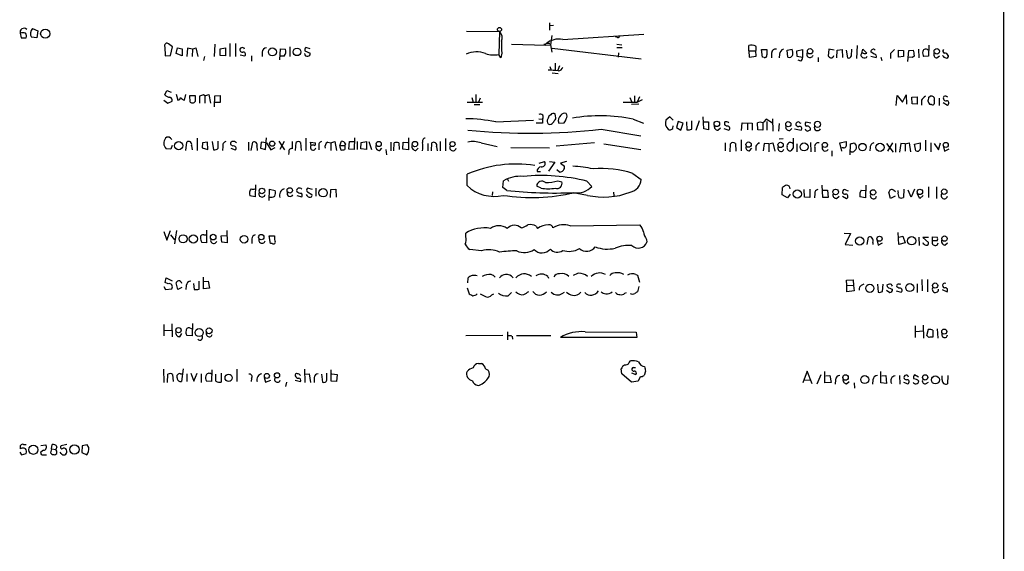
# Model space of a CAD drawing. Extents: x 11 to 1052, y 16 to 897.
# Drawn here: x 862 to 1052, y 449 to 551 of the extents above; entities that cross this region are included whole.
import ezdxf

# ---------------------------------------------------------------- set-up
doc = ezdxf.new("R2010")
doc.units = 0
doc.header["$MEASUREMENT"] = 0
doc.layers.add('MAIN', color=5, linetype='CONTINUOUS')

msp = doc.modelspace()

# ---------------------------------------------------------------- linework, layer by layer
at = {"layer": 'MAIN'}
for p, q in [((1051.6447, 868.0873), (1051.306, 67.9873)), ((864.9547, 549.2327), (865.9707, 548.8093)), ((865.9707, 548.8093), (865.8013, 547.4547)), ((948.3513, 548.7247), (954.7013, 548.64)), ((954.7013, 548.64), (954.532, 544.2373)), ((964.2687, 550.3333), (964.2687, 548.894)), ((965.0307, 549.8253), (964.3533, 549.7407)), ((862.584, 548.3013), (862.7533, 547.4547)), ((862.7533, 547.4547), (863.7693, 547.4547)), ((865.8013, 547.4547), (864.7853, 547.5393)), ((964.692, 547.878), (964.438, 546.1)), ((966.8087, 547.116), (982.3873, 548.132)), ((977.2227, 547.5393), (976.884, 547.624)), ((890.3547, 545.6767), (890.4393, 543.9833)), ((891.8787, 545.6767), (891.1167, 546.2693)), ((891.4553, 544.068), (891.8787, 545.6767)), ((892.556, 544.4067), (892.81, 545.5073)), ((892.81, 545.5073), (893.7413, 545.338)), ((893.7413, 545.338), (893.7413, 543.9833)), ((894.7573, 545.4227), (894.588, 543.814)), ((895.6887, 545.2533), (894.7573, 545.4227)), ((895.6887, 545.2533), (895.604, 543.814)), ((895.6887, 545.2533), (896.366, 545.5073)), ((896.366, 545.5073), (896.7047, 543.814)), ((900.0067, 546.1847), (899.8373, 543.814)), ((901.0227, 545.338), (902.0387, 545.5073)), ((901.0227, 544.068), (901.0227, 545.338)), ((902.0387, 545.5073), (902.0387, 543.9833)), ((902.8853, 546.354), (902.8853, 543.814)), ((903.986, 546.354), (903.986, 543.814)), ((912.4527, 543.2213), (912.622, 545.338)), ((912.622, 545.338), (913.5533, 545.2533)), ((914.4, 545.6767), (914.4, 543.814)), ((917.2787, 544.9147), (918.2947, 544.4913)), ((918.2947, 545.338), (917.448, 545.592)), ((956.9873, 546.1847), (963.5913, 546.0153)), ((963.168, 546.1847), (963.5913, 546.2693)), ((963.5913, 546.0153), (964.438, 546.1)), ((964.3533, 546.354), (964.438, 546.1)), ((964.438, 546.1), (964.692, 544.6607)), ((964.7767, 545.4227), (981.8793, 543.3907)), ((977.2227, 546.1847), (978.154, 546.1)), ((977.2227, 545.592), (978.2387, 545.592)), ((1002.538, 544.9147), (1002.538, 545.9307)), ((1002.538, 544.9147), (1002.6227, 543.7293)), ((1002.538, 544.9147), (1003.8927, 544.9147)), ((1003.9773, 543.8987), (1003.8927, 544.9147)), ((1005.1627, 543.7293), (1004.9933, 545.1687)), ((1004.9933, 545.1687), (1006.0093, 545.1687)), ((1009.904, 545.084), (1010.92, 545.2533)), ((1010.0733, 543.7293), (1009.904, 545.084)), ((1011.7667, 544.9147), (1012.8673, 545.1687)), ((1011.8513, 543.814), (1011.7667, 544.9147)), ((1012.8673, 545.1687), (1012.8673, 543.6447)), ((1017.9473, 545.2533), (1017.778, 543.8987)), ((1018.9633, 545.084), (1017.9473, 545.2533)), ((1019.4713, 543.56), (1019.556, 545.084)), ((1019.556, 545.084), (1020.4873, 545.1687)), ((1020.4873, 545.1687), (1020.572, 543.6447)), ((1021.2493, 545.084), (1021.5033, 543.56)), ((1022.2653, 543.9833), (1022.35, 545.2533)), ((1023.366, 545.9307), (1023.2813, 543.4753)), ((1024.2973, 544.4913), (1024.4667, 545.2533)), ((1024.4667, 545.2533), (1025.2287, 544.4913)), ((1026.668, 544.322), (1025.9907, 544.7453)), ((1031.3247, 543.7293), (1031.3247, 545.084)), ((1031.3247, 545.084), (1032.256, 544.9993)), ((1032.256, 544.9993), (1032.256, 543.814)), ((1033.1027, 542.8827), (1033.272, 544.9993)), ((1033.272, 544.9993), (1034.2033, 545.084)), ((1035.1347, 545.2533), (1035.2193, 543.56)), ((1037.1667, 546.0153), (1037.082, 543.8987)), ((890.4393, 543.9833), (891.4553, 544.068)), ((893.7413, 543.9833), (892.556, 544.4067)), ((897.9747, 543.814), (897.8053, 543.052)), ((902.0387, 543.9833), (901.0227, 544.068)), ((904.8327, 544.1527), (905.764, 543.9833)), ((907.034, 543.9833), (907.034, 542.9673)), ((909.066, 544.6607), (909.066, 543.814)), ((913.2993, 543.8987), (912.5373, 543.8987)), ((954.9553, 543.56), (954.532, 544.2373)), ((955.1247, 544.4913), (954.9553, 543.56)), ((977.5613, 544.576), (977.4767, 543.7293)), ((1002.6227, 543.7293), (1003.9773, 543.8987)), ((1005.5013, 543.6447), (1005.1627, 543.7293)), ((1006.9407, 544.4913), (1006.9407, 543.56)), ((1008.4647, 544.322), (1008.38, 543.56)), ((1012.8673, 543.6447), (1011.8513, 543.814)), ((1012.5287, 542.9673), (1012.0207, 543.1367)), ((1015.9153, 543.6447), (1015.9153, 542.798)), ((1025.144, 543.6447), (1025.3133, 543.8987)), ((1025.9907, 543.8987), (1027.0067, 543.6447)), ((1027.938, 543.7293), (1028.1073, 543.052)), ((1029.8007, 544.4067), (1029.8007, 543.4753)), ((1032.256, 543.814), (1031.3247, 543.7293)), ((1034.034, 543.6447), (1033.1873, 543.7293)), ((1034.3727, 543.9833), (1034.034, 543.6447)), ((1037.082, 543.8987), (1036.1507, 543.814)), ((1038.6907, 543.56), (1039.1987, 543.9833)), ((964.3533, 541.9513), (964.6073, 541.1893)), ((965.3693, 542.544), (965.3693, 541.1893)), ((966.216, 542.036), (965.8773, 541.1893)), ((964.7767, 540.6813), (965.962, 540.5967)), ((890.3547, 536.448), (890.778, 537.2947)), ((890.778, 537.2947), (891.6247, 536.956)), ((890.1853, 535.432), (890.9473, 534.8393)), ((892.556, 536.6173), (892.8947, 535.432)), ((894.1647, 535.432), (894.4187, 536.5327)), ((895.2653, 535.0933), (895.1807, 536.3633)), ((895.1807, 536.3633), (896.1967, 536.3633)), ((897.0433, 536.194), (897.0433, 534.8393)), ((898.0593, 536.2787), (897.8053, 536.448)), ((898.0593, 536.2787), (898.8213, 536.5327)), ((898.0593, 536.2787), (898.0593, 534.8393)), ((898.8213, 536.5327), (899.16, 534.8393)), ((899.922, 534.162), (900.0067, 536.2787)), ((900.0067, 536.2787), (901.0227, 536.3633)), ((901.0227, 536.3633), (901.0227, 535.0087)), ((949.3673, 535.94), (949.6213, 535.0933)), ((950.1293, 536.5327), (950.1293, 535.0933)), ((950.976, 535.8553), (950.6373, 535.0933)), ((979.678, 535.94), (980.0167, 535.178)), ((980.6093, 536.2787), (980.6093, 535.0933)), ((981.5407, 536.1093), (981.1173, 535.0933)), ((981.1173, 535.0933), (982.1333, 535.6013)), ((1030.9013, 534.416), (1031.0707, 536.3633)), ((1031.0707, 536.3633), (1032.0867, 535.0933)), ((1032.0867, 535.0933), (1032.764, 536.448)), ((1032.764, 536.448), (1032.8487, 534.67)), ((1033.8647, 536.0247), (1034.8807, 536.1093)), ((1033.9493, 534.7547), (1033.8647, 536.0247)), ((1034.8807, 536.1093), (1034.8807, 534.67)), ((1035.7273, 535.432), (1035.7273, 534.5007)), ((1037.1667, 536.0247), (1037.4207, 536.194)), ((1039.114, 535.8553), (1039.114, 534.416)), ((1040.4687, 536.194), (1040.7227, 536.1093)), ((890.9473, 534.8393), (891.794, 535.2627)), ((901.0227, 535.0087), (900.0067, 535.0087)), ((948.436, 535.0933), (951.3993, 535.0933)), ((949.7907, 534.5853), (950.8913, 534.5853)), ((978.408, 535.0933), (981.1173, 535.0933)), ((981.456, 534.67), (980.0167, 534.5853)), ((1034.8807, 534.67), (1033.9493, 534.7547)), ((1037.6747, 534.5853), (1037.4207, 534.5853)), ((1039.876, 535.0087), (1040.7227, 534.5007)), ((953.9393, 531.2833), (961.2207, 531.622)), ((962.2367, 531.876), (962.914, 531.7913)), ((962.914, 531.7913), (962.914, 531.0293)), ((964.0147, 531.9607), (963.8453, 531.622)), ((965.454, 532.384), (965.3693, 532.8073)), ((980.3553, 531.7913), (982.3027, 531.0293)), ((987.3827, 532.2147), (986.6207, 531.622)), ((988.06, 531.622), (987.3827, 532.2147)), ((993.902, 529.9287), (993.8173, 532.2147)), ((1005.9247, 531.876), (1007.11, 531.114)), ((1007.11, 531.876), (1007.1947, 529.5053)), ((962.914, 531.0293), (961.7287, 531.0293)), ((964.2687, 530.7753), (964.6073, 530.86)), ((966.0467, 531.0293), (967.0627, 531.114)), ((974.1747, 529.844), (981.7947, 528.574)), ((987.9753, 530.0133), (988.06, 530.5213)), ((988.9913, 531.368), (988.6527, 530.1827)), ((988.6527, 530.1827), (989.4993, 529.6747)), ((989.9227, 531.0293), (988.9913, 531.368)), ((989.4993, 529.6747), (989.9227, 531.0293)), ((990.6, 531.2833), (990.6847, 529.7593)), ((991.616, 529.844), (991.616, 531.4527)), ((993.0553, 531.4527), (992.378, 529.59)), ((994.8333, 529.7593), (993.902, 529.9287)), ((993.9867, 531.2833), (994.8333, 531.2833)), ((994.8333, 531.2833), (994.8333, 529.7593)), ((996.6113, 529.6747), (997.1193, 530.098)), ((997.7967, 530.0133), (998.728, 529.6747)), ((998.3047, 530.4367), (997.8813, 530.6907)), ((1001.1833, 529.59), (1001.268, 531.114)), ((1001.268, 531.114), (1003.2153, 531.0293)), ((1002.284, 531.114), (1002.284, 529.7593)), ((1003.2153, 531.0293), (1003.2153, 529.6747)), ((1004.316, 529.7593), (1004.2313, 531.114)), ((1005.2473, 529.6747), (1004.316, 529.7593)), ((1005.2473, 531.114), (1005.2473, 529.6747)), ((1006.0093, 531.368), (1006.0093, 529.6747)), ((1008.38, 530.9447), (1008.2953, 529.5053)), ((1010.412, 529.59), (1010.8353, 530.0133)), ((1011.3433, 529.9287), (1012.6133, 529.6747)), ((1012.3593, 531.114), (1012.5287, 531.0293)), ((1014.476, 531.0293), (1013.5447, 531.1987)), ((891.4553, 528.1507), (891.7093, 527.8967)), ((896.62, 528.1507), (896.62, 525.78)), ((909.7433, 525.9493), (909.9127, 528.2353)), ((917.448, 528.1507), (917.448, 525.78)), ((926.846, 528.2353), (926.7613, 525.9493)), ((937.1753, 528.2353), (937.1753, 525.8647)), ((944.2873, 528.066), (944.2873, 525.6953)), ((1001.0987, 527.812), (1001.0987, 525.6953)), ((1008.38, 527.9813), (1009.142, 528.066)), ((1036.4893, 527.7273), (1036.4893, 525.6953)), ((891.54, 526.034), (890.6087, 526.1187)), ((891.794, 526.7113), (891.54, 526.034)), ((894.4187, 525.78), (894.588, 527.3887)), ((895.5193, 526.7113), (895.604, 525.8647)), ((897.636, 527.2193), (897.5513, 526.288)), ((897.5513, 526.288), (898.652, 525.9493)), ((898.5673, 527.3887), (897.636, 527.2193)), ((898.652, 525.9493), (898.5673, 527.3887)), ((899.4987, 527.4733), (899.7527, 525.8647)), ((900.5993, 526.2033), (900.5993, 527.558)), ((901.5307, 526.542), (901.446, 525.78)), ((903.478, 526.6267), (903.0547, 526.8807)), ((903.0547, 526.2033), (903.9013, 525.8647)), ((906.4413, 527.3887), (906.4413, 525.78)), ((906.9493, 525.78), (907.288, 527.3887)), ((908.05, 526.6267), (908.1347, 525.78)), ((908.8967, 527.3887), (908.7273, 526.2033)), ((908.7273, 526.2033), (909.7433, 525.9493)), ((909.9127, 527.2193), (908.8967, 527.3887)), ((909.9127, 527.2193), (910.7593, 525.8647)), ((910.7593, 525.8647), (911.606, 526.3727)), ((912.2833, 527.558), (913.384, 525.8647)), ((913.2993, 527.4733), (912.4527, 525.9493)), ((915.5007, 525.78), (915.5853, 527.304)), ((916.432, 527.304), (916.6013, 525.78)), ((918.464, 526.7113), (918.3793, 527.3887)), ((918.3793, 527.3887), (919.3107, 527.2193)), ((919.988, 526.6267), (919.988, 525.8647)), ((921.6813, 527.3887), (922.274, 527.2193)), ((922.274, 527.2193), (923.036, 527.4733)), ((922.274, 527.2193), (922.274, 525.78)), ((923.036, 527.4733), (923.3747, 525.78)), ((923.9673, 526.7113), (924.306, 527.558)), ((923.9673, 526.7113), (924.9833, 526.7113)), ((925.068, 527.05), (924.9833, 526.7113)), ((924.9833, 526.7113), (924.9833, 525.9493)), ((925.7453, 526.034), (925.83, 527.4733)), ((926.7613, 525.9493), (925.7453, 526.034)), ((925.83, 527.4733), (926.7613, 527.4733)), ((927.354, 527.4733), (927.354, 525.9493)), ((928.0313, 526.1187), (928.116, 527.304)), ((929.132, 525.9493), (928.0313, 526.1187)), ((928.116, 527.304), (929.132, 527.4733)), ((929.132, 527.4733), (929.132, 525.9493)), ((929.5553, 527.4733), (930.0633, 525.9493)), ((931.672, 525.78), (932.0953, 526.2033)), ((932.8573, 525.9493), (932.942, 524.9333)), ((933.7887, 527.3887), (933.7887, 525.6953)), ((934.3813, 525.6953), (934.466, 527.2193)), ((935.3127, 527.2193), (935.3973, 525.9493)), ((936.0747, 526.034), (936.1593, 527.3887)), ((937.1753, 525.8647), (936.0747, 526.034)), ((936.1593, 527.3887), (937.0907, 527.304)), ((938.6147, 525.78), (939.038, 526.2033)), ((940.9007, 527.1347), (940.9007, 525.6953)), ((941.578, 525.6953), (941.6627, 527.2193)), ((942.594, 526.542), (942.6787, 525.6953)), ((943.2713, 527.4733), (943.2713, 525.6953)), ((951.1453, 527.2193), (954.1933, 526.542)), ((956.818, 526.3727), (964.2687, 526.288)), ((972.9047, 527.2193), (965.5387, 526.6267)), ((974.6827, 527.05), (981.7947, 525.9493)), ((998.0507, 527.2193), (998.0507, 525.6953)), ((998.982, 525.526), (999.0667, 527.05)), ((999.998, 527.1347), (1000.0827, 525.6107)), ((1002.7073, 525.6953), (1003.1307, 526.2033)), ((1003.8927, 526.6267), (1003.8927, 525.78)), ((1005.5013, 527.1347), (1005.332, 525.6953)), ((1006.4327, 527.05), (1005.5013, 527.1347)), ((1006.4327, 527.05), (1007.1947, 527.2193)), ((1006.4327, 527.05), (1006.4327, 525.526)), ((1007.1947, 527.2193), (1007.5333, 525.6107)), ((1011.0893, 526.288), (1010.666, 525.6953)), ((1011.7667, 527.05), (1011.7667, 525.526)), ((1014.3913, 527.304), (1014.476, 525.526)), ((1015.238, 526.3727), (1015.238, 525.526)), ((1020.064, 527.2193), (1021.2493, 527.4733)), ((1020.4027, 525.6107), (1020.064, 527.2193)), ((1020.7413, 526.288), (1020.4027, 526.288)), ((1022.0113, 524.9333), (1022.096, 527.05)), ((1022.7733, 527.2193), (1023.1967, 526.7113)), ((1025.906, 526.3727), (1025.8213, 525.6953)), ((1029.0387, 527.1347), (1030.3087, 525.4413)), ((1030.1393, 527.2193), (1029.208, 525.6107)), ((1030.732, 527.1347), (1030.732, 525.4413)), ((1031.748, 527.1347), (1031.494, 525.4413)), ((1032.5947, 527.05), (1031.748, 527.1347)), ((1032.5947, 527.05), (1033.3567, 527.2193)), ((1032.5947, 527.05), (1032.5947, 525.6107)), ((1033.3567, 527.2193), (1033.6107, 525.526)), ((1034.3727, 526.9653), (1035.4733, 527.2193)), ((1034.6267, 525.6953), (1034.3727, 526.9653)), ((1037.5053, 527.2193), (1037.5053, 525.526)), ((1038.1827, 527.1347), (1039.0293, 525.8647)), ((1039.0293, 525.8647), (1039.368, 527.2193)), ((1039.9607, 526.4573), (1040.13, 525.6107)), ((1040.13, 525.6107), (1041.0613, 526.1187)), ((914.2307, 525.3567), (914.146, 525.018)), ((1018.54, 525.6953), (1018.54, 524.6793)), ((962.3213, 523.3247), (963.3373, 523.6633)), ((965.2847, 523.494), (964.0993, 521.8007)), ((964.2687, 523.6633), (965.2847, 523.494)), ((966.216, 521.6313), (965.708, 522.0547)), ((967.5707, 523.6633), (966.3853, 523.3247)), ((966.3853, 523.3247), (967.1473, 522.732)), ((948.436, 519.0067), (948.436, 521.208)), ((956.2253, 520.2767), (956.3947, 519.8533)), ((961.898, 521.716), (962.5753, 521.716)), ((980.2707, 521.3773), (981.8793, 520.192)), ((907.796, 519.176), (907.7113, 516.89)), ((910.4207, 516.128), (910.5053, 518.3293)), ((910.5053, 518.3293), (911.606, 518.0753)), ((918.718, 518.2447), (917.7867, 518.4987)), ((919.3953, 518.4987), (919.3953, 516.9747)), ((922.274, 518.2447), (923.2053, 518.3293)), ((923.2053, 518.3293), (923.29, 516.8053)), ((955.294, 518.668), (955.4633, 519.938)), ((956.056, 518.0753), (955.294, 518.668)), ((962.66, 518.4987), (961.8133, 518.922)), ((965.8773, 519.938), (966.6393, 519.7687)), ((971.4653, 519.8533), (972.3967, 518.8373)), ((1008.9727, 517.2287), (1009.0573, 518.668)), ((1014.3067, 518.3293), (1014.3067, 516.7207)), ((1016.762, 516.7207), (1016.6773, 519.0913)), ((1025.0593, 519.0913), (1024.9747, 516.636)), ((1032.3407, 518.3293), (1032.256, 516.7207)), ((1034.3727, 518.3293), (1033.78, 516.8053)), ((1037.082, 518.7527), (1037.082, 516.7207)), ((1038.606, 518.7527), (1038.606, 516.5513)), ((907.7113, 516.89), (906.6953, 517.0593)), ((915.7547, 517.144), (916.686, 516.89)), ((917.7867, 517.8213), (918.6333, 517.3133)), ((922.1893, 516.7207), (922.274, 518.2447)), ((953.3467, 517.8213), (953.262, 517.144)), ((971.55, 517.144), (968.8407, 517.652)), ((976.5453, 517.7367), (976.63, 517.0593)), ((1009.9887, 516.636), (1008.9727, 517.2287)), ((1010.4967, 517.398), (1009.9887, 516.636)), ((1013.2907, 516.8053), (1013.206, 518.2447)), ((1014.3067, 516.7207), (1013.2907, 516.8053)), ((1015.238, 517.4827), (1015.1533, 516.636)), ((1017.778, 516.7207), (1016.762, 516.7207)), ((1016.8467, 518.16), (1017.6933, 518.16)), ((1017.6933, 518.16), (1017.778, 516.7207)), ((1019.3867, 516.5513), (1019.8947, 516.9747)), ((1020.572, 516.9747), (1021.334, 516.5513)), ((1021.2493, 518.16), (1021.6727, 517.9907)), ((1024.9747, 516.636), (1023.874, 516.89)), ((1024.128, 518.16), (1024.89, 518.0753)), ((1029.8007, 516.5513), (1029.462, 517.7367)), ((1030.6473, 516.9747), (1029.8007, 516.5513)), ((1030.3933, 518.16), (1030.732, 517.906)), ((1031.24, 517.7367), (1031.24, 518.0753)), ((1033.78, 516.8053), (1033.1873, 518.16)), ((1035.3887, 516.5513), (1034.8807, 517.4827)), ((1036.066, 517.144), (1035.3887, 516.5513)), ((961.7287, 511.2173), (961.9827, 510.794)), ((968.248, 511.302), (981.6253, 511.4713)), ((890.1853, 510.2013), (890.778, 508.508)), ((890.778, 508.508), (891.4553, 510.3707)), ((891.4553, 509.524), (892.2173, 508.5927)), ((892.6407, 510.3707), (892.2173, 507.8307)), ((897.89, 509.524), (898.3133, 509.524)), ((898.398, 510.4553), (898.398, 508)), ((901.192, 509.3547), (902.2927, 509.4393)), ((901.3613, 508.1693), (901.192, 509.3547)), ((902.2927, 510.3707), (902.3773, 508)), ((910.6747, 507.9153), (910.4207, 509.3547)), ((910.4207, 509.3547), (911.4367, 509.3547)), ((948.182, 509.1853), (948.182, 509.8627)), ((1020.9107, 509.8627), (1022.096, 509.778)), ((1022.096, 509.778), (1021.08, 507.6613)), ((1025.3133, 507.6613), (1025.5673, 509.1007)), ((1031.4093, 507.6613), (1031.24, 510.032)), ((1031.4093, 509.1007), (1032.1713, 509.27)), ((1032.1713, 509.27), (1032.5947, 508)), ((1035.2193, 509.1007), (1035.304, 507.492)), ((1037.082, 509.016), (1035.9813, 509.016)), ((1035.9813, 509.016), (1037.082, 508.0847)), ((1037.844, 508.4233), (1037.844, 509.1853)), ((1037.844, 509.1853), (1038.7753, 509.1007)), ((898.398, 508), (897.4667, 508.0847)), ((902.3773, 508), (901.3613, 508.1693)), ((907.1187, 508.762), (907.1187, 507.9153)), ((911.0133, 507.9153), (910.6747, 507.9153)), ((982.8953, 508.6773), (982.98, 508.1693)), ((1021.08, 507.6613), (1022.5193, 507.5767)), ((1026.414, 508.0847), (1026.414, 507.6613)), ((1027.176, 508.6773), (1027.43, 507.5767)), ((1027.43, 507.5767), (1028.2767, 508)), ((1032.5947, 508), (1031.4093, 507.6613)), ((1038.7753, 508.4233), (1037.844, 508.4233)), ((1040.2147, 507.5767), (1040.7227, 508)), ((951.23, 506.476), (948.944, 506.73)), ((890.4393, 500.38), (890.6087, 501.3113)), ((890.6087, 501.3113), (891.794, 500.7187)), ((897.8053, 499.1947), (897.8053, 501.396)), ((963.93, 501.5653), (964.0993, 501.2267)), ((980.8633, 501.904), (981.202, 501.8193)), ((981.202, 501.8193), (981.5407, 500.4647)), ((890.1853, 499.618), (890.524, 499.0253)), ((891.032, 500.126), (890.4393, 500.38)), ((892.8947, 499.0253), (892.556, 500.2953)), ((893.6567, 499.4487), (892.8947, 499.0253)), ((894.5033, 499.7873), (894.4187, 499.0253)), ((895.858, 500.2107), (896.0273, 499.0253)), ((896.9587, 499.11), (896.9587, 500.634)), ((897.89, 500.5493), (898.7367, 500.634)), ((898.7367, 500.634), (898.9907, 499.2793)), ((948.436, 499.364), (948.8593, 498.1787)), ((948.6053, 501.2267), (948.5207, 500.2953)), ((981.456, 499.618), (981.202, 498.602)), ((1021.334, 500.8033), (1022.604, 500.888)), ((1021.4187, 499.872), (1021.334, 500.8033)), ((1021.4187, 499.872), (1022.6887, 499.7873)), ((1021.4187, 498.602), (1021.4187, 499.872)), ((1022.604, 500.888), (1022.6887, 499.7873)), ((1022.6887, 499.7873), (1022.7733, 498.7713)), ((1024.2127, 499.872), (1024.7207, 500.126)), ((1027.2607, 500.0413), (1027.43, 498.5173)), ((1028.2767, 498.6867), (1028.3613, 500.0413)), ((1029.208, 499.5333), (1029.1233, 499.9567)), ((1031.4093, 499.2793), (1030.986, 499.5333)), ((1031.494, 500.0413), (1031.748, 500.126)), ((1034.8807, 500.126), (1034.8807, 498.4327)), ((1035.812, 500.9727), (1035.8967, 498.7713)), ((1036.9127, 500.9727), (1036.9127, 498.602)), ((890.524, 499.0253), (891.7093, 499.1947)), ((898.9907, 499.2793), (897.8053, 499.1947)), ((953.1773, 498.0093), (953.6007, 498.1787)), ((956.31, 497.84), (956.9873, 498.4327)), ((966.724, 498.2633), (967.1473, 498.5173)), ((978.7467, 498.348), (979.0853, 498.4327)), ((1022.7733, 498.7713), (1021.4187, 498.602)), ((1029.0387, 498.9407), (1029.6313, 498.4327)), ((1030.9013, 498.7713), (1031.8327, 498.5173)), ((1039.7067, 499.0253), (1040.638, 498.602)), ((890.1853, 492.3367), (890.1853, 490.1353)), ((891.7093, 492.4213), (891.794, 489.966)), ((895.6887, 492.506), (895.604, 490.1353)), ((1034.542, 492.0827), (1034.542, 489.7967)), ((1036.066, 492.1673), (1036.1507, 489.712)), ((890.27, 491.1513), (891.7093, 491.236)), ((893.2333, 489.966), (893.6567, 490.5587)), ((895.604, 490.1353), (894.588, 490.22)), ((895.2653, 491.5747), (895.604, 491.49)), ((955.294, 490.22), (948.182, 490.1353)), ((956.2253, 490.8973), (956.2253, 489.3733)), ((957.072, 490.0507), (957.1567, 489.458)), ((957.9187, 490.22), (964.5227, 490.22)), ((971.1267, 490.8973), (980.948, 490.8127)), ((980.948, 490.8127), (981.0327, 489.7967)), ((1034.6267, 490.982), (1036.066, 491.0667)), ((1036.7433, 490.22), (1037.082, 491.4053)), ((1037.1667, 489.7967), (1036.7433, 490.22)), ((1037.9287, 491.236), (1037.9287, 489.8813)), ((1038.7753, 491.49), (1038.86, 489.712)), ((981.0327, 489.7967), (966.3853, 489.7967)), ((950.6373, 484.8013), (951.23, 484.8013)), ((979.5933, 484.9707), (979.8473, 485.3093)), ((890.1007, 483.7007), (890.1853, 481.1607)), ((890.8627, 481.1607), (890.9473, 482.7693)), ((891.8787, 482.6847), (891.9633, 481.33)), ((893.4027, 482.854), (893.826, 482.854)), ((893.9107, 483.7853), (893.572, 481.33)), ((894.588, 482.854), (894.588, 481.33)), ((895.35, 482.9387), (895.9427, 481.4147)), ((895.9427, 481.4147), (896.62, 482.9387)), ((897.382, 482.854), (897.382, 481.1607)), ((899.414, 483.616), (899.3293, 481.33)), ((900.176, 481.4147), (900.176, 482.7693)), ((901.192, 482.9387), (901.192, 481.2453)), ((904.24, 483.7007), (904.24, 481.33)), ((917.194, 483.7007), (917.2787, 481.1607)), ((917.3633, 482.7693), (918.1253, 482.854)), ((918.1253, 482.854), (918.3793, 481.1607)), ((920.496, 482.7693), (920.6653, 481.2453)), ((921.512, 481.584), (921.512, 482.9387)), ((922.3587, 481.4147), (922.3587, 483.616)), ((922.4433, 482.854), (923.4593, 482.6847)), ((923.4593, 482.6847), (923.3747, 481.33)), ((951.992, 483.7853), (952.5, 483.5313)), ((978.154, 482.854), (978.0693, 483.7853)), ((980.0167, 481.2453), (978.154, 482.854)), ((980.0167, 483.0233), (980.8633, 482.6847)), ((980.3553, 484.0393), (980.7787, 484.0393)), ((982.726, 483.362), (982.472, 482.5153)), ((1013.7987, 483.362), (1012.952, 481.076)), ((1014.73, 480.9067), (1013.7987, 483.362)), ((1016.4233, 482.6), (1015.6613, 480.822)), ((1017.1853, 481.076), (1017.1853, 483.2773)), ((1017.3547, 482.4307), (1018.1167, 482.5153)), ((1018.1167, 482.5153), (1018.3707, 481.1607)), ((1027.938, 481.076), (1027.938, 483.2773)), ((1028.1073, 482.4307), (1028.8693, 482.5153)), ((1028.8693, 482.5153), (1029.0387, 480.9913)), ((1031.494, 482.5153), (1031.5787, 480.822)), ((1035.1347, 482.1767), (1034.3727, 482.6)), ((1039.7067, 481.6687), (1039.7067, 482.4307)), ((1040.8073, 482.5153), (1040.7227, 480.9067)), ((899.3293, 481.33), (898.398, 481.4147)), ((907.034, 481.9227), (906.9493, 481.33)), ((909.4893, 482.092), (909.7433, 481.2453)), ((909.7433, 481.2453), (910.7593, 481.584)), ((913.7227, 481.2453), (913.5533, 480.3987)), ((915.416, 481.584), (916.432, 481.33)), ((919.0567, 482.092), (919.0567, 481.1607)), ((923.3747, 481.33), (922.3587, 481.4147)), ((981.2867, 481.4147), (980.0167, 481.2453)), ((981.71, 482.2613), (981.2867, 481.4147)), ((1013.206, 481.584), (1014.3913, 481.6687)), ((1018.3707, 481.1607), (1017.1853, 481.076)), ((1019.2173, 481.6687), (1019.1327, 480.822)), ((1021.334, 480.9067), (1021.842, 481.33)), ((1022.7733, 481.076), (1022.858, 480.06)), ((1026.414, 481.6687), (1026.3293, 480.822)), ((1029.0387, 480.9913), (1027.938, 481.076)), ((1032.256, 481.2453), (1033.1027, 480.9067)), ((1036.4893, 480.9067), (1037.082, 481.2453)), ((863.2613, 469.2227), (863.7693, 469.2227)), ((866.5633, 469.0533), (867.4947, 469.138)), ((868.5953, 468.376), (868.7647, 469.2227)), ((871.5587, 469.2227), (870.458, 468.9687)), ((875.4533, 469.138), (874.522, 468.9687)), ((875.792, 468.63), (875.4533, 469.138)), ((862.4993, 467.7833), (862.838, 467.2753)), ((862.838, 467.2753), (863.7693, 467.5293)), ((867.0713, 468.122), (866.5633, 467.7833)), ((867.0713, 467.2753), (867.664, 467.2753)), ((868.5953, 468.376), (868.426, 467.614)), ((868.5953, 468.376), (869.442, 468.2913)), ((869.6113, 468.7993), (869.442, 468.2913)), ((869.6113, 467.9527), (869.442, 468.2913)), ((870.458, 467.5293), (870.2887, 467.7833)), ((874.522, 468.9687), (874.4373, 467.6987)), ((874.4373, 467.6987), (875.3687, 467.2753))]:
    msp.add_line(p, q, dxfattribs=at)
for centre, radius in [((867.4042, 548.2329), 0.8798), ((954.6674, 549.0295), 0.3909), ((911.0417, 544.7263), 0.7721), ((915.7717, 544.7363), 0.7288), ((1014.3239, 544.8516), 0.5093), ((1038.6804, 544.8418), 0.5224), ((996.4256, 530.8873), 0.5274), ((1010.1516, 530.8182), 0.4965), ((1015.7606, 530.8043), 0.5811), ((893.0409, 526.6933), 0.8064), ((910.9919, 527.0863), 0.4958), ((931.4702, 527.0239), 0.4961), ((938.4323, 527.0084), 0.5117), ((945.6403, 526.9955), 0.4869), ((1002.5203, 526.9054), 0.5209), ((1008.6724, 526.8318), 0.5087), ((1013.1749, 526.4568), 0.7686), ((1017.179, 526.8388), 0.4965), ((1024.4043, 526.4175), 0.7286), ((1027.7686, 526.3727), 0.7805), ((1040.3823, 526.8262), 0.4869), ((909.0272, 517.9937), 0.5319), ((914.3823, 518.1001), 0.5209), ((920.7713, 517.6426), 0.8088), ((1019.2465, 517.8024), 0.5322), ((1035.4247, 517.8139), 0.5218), ((1040.1123, 517.8461), 0.5209), ((1011.8733, 517.3943), 0.788), ((1026.433, 517.7184), 0.5133), ((893.8866, 508.7851), 0.7755), ((895.8575, 508.7503), 0.7935), ((899.6739, 509.1138), 0.5343), ((905.6096, 508.699), 0.7384), ((908.9068, 509.1143), 0.5162), ((1023.8469, 508.3557), 0.79), ((1027.6819, 508.8064), 0.4953), ((1033.8554, 508.4074), 0.7927), ((1040.1562, 508.8205), 0.5142), ((1025.8042, 499.2642), 0.7888), ((1033.4834, 499.3982), 0.7673), ((1038.3514, 499.7981), 0.5054), ((893.0004, 491.2184), 0.51), ((896.9797, 490.7517), 0.7782), ((898.8865, 491.099), 0.5577), ((1040.1074, 490.9463), 0.4822), ((902.6404, 482.0583), 0.6958), ((909.9803, 482.4138), 0.4794), ((911.9399, 482.5271), 0.4993), ((1021.1483, 482.1193), 0.5274), ((1024.8266, 481.7145), 0.7699), ((1036.4427, 482.1314), 0.5073), ((1038.3994, 481.661), 0.7684), ((865.1199, 468.2194), 0.8803), ((873.0175, 468.2756), 0.8807)]:
    msp.add_circle(centre, radius, dxfattribs=at)
for centre, radius, start, end in [((863.3301, 548.4972), 0.7714, 47.217133, 194.711806), ((865.8579, 548.2872), 1.3076, 133.689247, 214.887202), ((953.5931, 547.4763), 1.607, 334.214728, 46.399394), ((863.092, 546.8634), 1.525, 70.542042, 109.457958), ((862.8383, 547.7087), 0.965, 344.739674, 37.882794), ((971.0922, 546.2275), 16.0616, 178.038343, 186.205583), ((966.0398, 543.5015), 3.6954, 77.990683, 131.497183), ((977.392, 547.8781), 0.3787, 243.44848, 333.428183), ((977.8992, 547.6248), 0.1882, 116.469762, 153.530238), ((890.778, 545.9186), 0.4876, 45.997215, 209.746339), ((905.1572, 545.1264), 0.3874, 100.48609, 213.119959), ((905.2982, 545.2107), 0.5516, 212.451277, 274.418621), ((905.2984, 545.1828), 0.3874, 10.48609, 123.119959), ((909.9338, 544.6395), 0.8681, 91.392836, 178.600566), ((912.3113, 544.7851), 1.3273, 318.102625, 20.65507), ((918.0407, 545.084), 0.7806, 139.400298, 192.526419), ((964.1415, 544.7891), 1.5791, 82.29219, 110.390429), ((1003.1179, 544.33), 1.7025, 62.929252, 109.914388), ((1002.6644, 545.3804), 1.3136, 339.236183, 20.759739), ((1260.0091, 544.6607), 254.0003, 179.885409, 180.114592), ((1007.6958, 544.5185), 0.7556, 76.515474, 182.063001), ((1009.5594, 544.2037), 1.1011, 107.587464, 173.832202), ((1007.6609, 544.4489), 3.3569, 354.937847, 13.864449), ((1026.4818, 544.7452), 0.4911, 43.62213, 179.988333), ((1031.8744, 543.095), 2.4537, 122.315026, 147.684974), ((1030.2144, 543.9067), 4.159, 1.055326, 16.44365), ((1037.3365, 544.5338), 1.3872, 167.671, 211.258436), ((1036.5642, 544.6574), 0.6079, 44.566808, 163.505679), ((1040.2712, 544.8864), 0.4196, 137.723556, 250.334234), ((905.4976, 544.2878), 0.4046, 311.181929, 112.819228), ((917.7636, 544.4606), 0.5721, 185.405678, 280.850351), ((917.8525, 544.3597), 0.4614, 272.33528, 16.573158), ((950.231, 539.8955), 4.8428, 68.676227, 113.929694), ((953.5847, 549.1605), 5.0135, 251.477233, 280.891484), ((1005.6496, 544.0044), 0.3891, 247.594233, 22.405767), ((1010.331, 544.3986), 0.7172, 248.941841, 339.947955), ((1012.1898, 543.56), 0.6828, 299.760495, 7.126057), ((1014.3147, 544.2476), 0.6116, 147.525934, 342.922068), ((1102.6992, 670.7177), 152.6259, 236.192738, 236.421942), ((1018.3418, 544.0947), 0.5376, 264.042316, 357.15303), ((1021.6626, 544.1708), 0.6312, 255.382563, 342.71908), ((1024.4666, 544.1103), 0.3903, 77.466416, 229.406669), ((1024.8053, 544.4274), 0.8529, 225.988088, 293.39972), ((1024.89, 545.127), 0.7203, 241.951376, 298.048624), ((1026.6679, 543.8986), 0.4234, 323.151755, 89.986468), ((1038.7754, 544.2373), 0.6826, 150.254078, 262.87186), ((1040.5955, 544.4065), 0.8725, 202.826965, 255.97172), ((1040.1935, 543.7082), 0.7857, 27.253168, 94.635856), ((1040.5321, 543.9199), 0.3892, 247.632677, 22.367323), ((964.3534, 526.5325), 14.6607, 83.700722, 91.323797), ((965.9165, 542.0295), 0.9259, 272.816671, 344.495764), ((891.3328, 537.3648), 1.3406, 223.147128, 271.619977), ((891.1832, 535.422), 0.6312, 345.382563, 72.719079), ((892.8099, 536.0248), 0.5988, 278.140927, 351.859073), ((895.0536, 537.5908), 2.3347, 224.998265, 247.620265), ((1192.5465, 535.7706), 296.3504, 179.885409, 180.114572), ((897.8902, 534.9234), 1.527, 93.187323, 123.684864), ((1037.803, 534.1183), 2.4565, 122.329512, 147.670488), ((825.383, 577.9562), 215.8949, 348.571573, 348.800729), ((1037.6465, 535.6578), 0.5818, 337.16348, 112.83652), ((1207.4826, 535.0933), 169.3002, 179.885375, 180.114592), ((1040.2993, 535.8554), 0.3786, 63.421413, 206.578587), ((1040.4264, 535.813), 0.4827, 195.254078, 285.242626), ((1040.5675, 534.9099), 0.4376, 290.770566, 91.859429), ((895.6989, 535.489), 0.587, 222.383335, 328.004964), ((1038.098, 535.5167), 1.1516, 197.103826, 233.975919), ((1037.844, 534.9241), 0.3787, 243.44848, 333.428183), ((947.9139, 501.0134), 30.8638, 78.742093, 89.50229), ((962.4929, 532.197), 0.5848, 316.067069, 115.982298), ((964.4803, 531.4103), 0.6694, 161.562344, 251.570465), ((964.8248, 531.8822), 0.8139, 111.787031, 174.465227), ((965.0268, 532.3186), 0.5968, 54.975732, 147.641471), ((964.7061, 532.0877), 0.8045, 307.875608, 21.61228), ((967.377, 531.4806), 1.4048, 130.215521, 198.73934), ((967.1896, 532.0879), 0.857, 69.765565, 147.107304), ((965.8584, 532.2816), 1.6774, 315.886457, 346.006836), ((966.83, 532.384), 0.8297, 322.246149, 37.753851), ((974.0863, 502.4235), 30.0295, 77.950205, 100.38857), ((988.3161, 531.0863), 1.778, 162.46489, 224.320977), ((1004.5067, 532.4545), 1.5315, 298.919791, 337.806065), ((960.5934, 650.0736), 120.9943, 264.31381, 276.444889), ((963.8879, 532.1721), 1.4964, 298.735138, 331.264862), ((987.3983, 530.5414), 0.7822, 243.068072, 317.533651), ((990.8963, 532.5951), 2.8437, 265.732647, 284.66029), ((996.6606, 530.4083), 0.7353, 171.160239, 266.155342), ((998.8131, 530.8599), 0.947, 153.443066, 190.291859), ((998.1353, 530.2458), 1.0512, 55.679553, 99.267881), ((998.4562, 530.0223), 0.4412, 308.023034, 110.081846), ((1004.7393, 529.6329), 1.5658, 71.068631, 108.931369), ((1010.3849, 530.3452), 0.7557, 166.524615, 272.055151), ((1012.041, 530.8329), 0.4247, 41.448661, 212.294255), ((1012.1475, 530.902), 0.5516, 212.451277, 274.418621), ((1012.347, 529.9792), 0.4045, 311.171268, 112.837777), ((1013.8189, 530.8435), 0.4487, 127.666685, 245.010871), ((1013.9353, 530.0841), 0.5811, 195.509335, 264.86627), ((1013.7902, 529.8356), 0.6223, 345.014609, 104.985391), ((1056.4873, 402.5901), 133.8752, 108.327138, 108.556321), ((1015.7663, 530.2301), 0.6469, 161.374589, 332.230734), ((891.6719, 527.1808), 1.5028, 139.804389, 224.970345), ((890.9896, 527.7274), 0.6293, 42.269402, 137.724474), ((940.4827, 527.5209), 0.6362, 98.13265, 199.936166), ((1476.7389, 527.2193), 465.6505, 179.885396, 180.114592), ((894.9613, 526.923), 0.5968, 339.223722, 128.715279), ((899.8495, 526.8505), 0.9905, 264.391856, 319.200438), ((902.2435, 526.7426), 0.7405, 99.341483, 195.717949), ((903.3792, 527.0924), 0.3874, 100.48609, 213.119959), ((903.537, 526.6964), 0.8097, 40.221401, 106.375964), ((903.6295, 526.2123), 0.4412, 308.023034, 110.081846), ((907.542, 526.8807), 0.568, 333.434949, 116.565051), ((914.7175, 525.5896), 0.5396, 78.69215, 205.567878), ((1253.473, 526.796), 338.6504, 179.885408, 180.114592), ((916.0086, 526.8593), 0.614, 46.405547, 133.587694), ((918.8675, 526.3628), 0.5332, 139.183068, 351.933739), ((918.8026, 526.1192), 0.6821, 60.229073, 119.763636), ((918.9719, 527.05), 0.3787, 296.571817, 26.55152), ((920.5859, 526.8437), 0.636, 98.12628, 199.947705), ((922.1682, 526.4785), 1.0323, 118.143992, 195.462015), ((926.5297, 527.0187), 2.5808, 186.840834, 206.56108), ((924.3907, 527.8133), 1.9559, 265.031528, 287.636421), ((924.2637, 526.669), 0.89, 25.347095, 87.275832), ((931.6449, 526.5352), 0.7557, 166.524615, 272.055151), ((934.8893, 526.2462), 1.0612, 66.485935, 113.509114), ((938.5876, 526.5352), 0.7557, 166.524615, 272.055151), ((934.664, 526.4997), 5.2823, 351.240808, 8.75812), ((942.036, 526.7536), 0.5968, 339.232698, 128.715279), ((945.7285, 526.3097), 0.6003, 148.126136, 349.790766), ((949.5734, 522.7779), 4.7113, 70.510114, 101.85778), ((999.5687, 526.6932), 0.6159, 45.802667, 144.596423), ((1002.6382, 526.3342), 0.6427, 161.136553, 276.17281), ((1173.5562, 357.6405), 239.462, 134.885408, 135.114592), ((1008.7353, 526.1789), 0.5939, 152.045553, 345.879529), ((1010.5652, 526.6159), 0.68, 49.730488, 193.488523), ((1010.5221, 526.3134), 0.6346, 166.894405, 283.105595), ((1015.8871, 526.5703), 0.6784, 73.066164, 196.931377), ((1017.2507, 526.2884), 0.627, 156.141432, 327.255439), ((1020.8091, 526.7366), 0.4537, 261.405541, 345.982133), ((1232.8991, 527.05), 211.6502, 179.885408, 180.114592), ((980.117, 696.4302), 174.5047, 283.919645, 284.148868), ((1022.4488, 526.415), 0.8045, 307.875608, 21.61228), ((1026.6326, 526.4857), 0.7353, 93.844658, 188.839761), ((1034.923, 526.1821), 0.5699, 238.672427, 344.937113), ((1331.823, 526.6266), 296.3503, 179.885408, 180.114572), ((1022.4449, 526.091), 0.587, 222.383335, 328.004964), ((957.8979, 499.3965), 23.7754, 81.3475, 113.451358), ((962.756, 521.7914), 0.8613, 96.399698, 185.022182), ((962.8082, 523.2823), 0.652, 256.863125, 35.75731), ((966.2345, 522.56), 0.9289, 268.858801, 10.671188), ((968.3682, 504.5749), 18.1612, 76.360955, 88.776461), ((974.3248, 502.5782), 19.717, 72.448544, 94.870644), ((958.6092, 514.7156), 6.0967, 84.545724, 121.064166), ((962.6877, 485.5313), 35.4266, 75.654501, 95.668205), ((979.1741, 520.3841), 2.712, 282.534766, 355.938166), ((907.9381, 517.5274), 1.328, 138.119251, 200.638858), ((907.3303, 519.1339), 0.8145, 242.110409, 297.889591), ((913.8074, 517.1017), 1.4072, 111.165547, 195.70827), ((916.0793, 518.1177), 0.3875, 100.497939, 213.11188), ((916.2203, 517.9058), 0.6295, 42.282873, 109.640967), ((918.0406, 518.16), 0.4233, 126.856362, 233.143638), ((953.6531, 524.5822), 7.6357, 226.901976, 283.061095), ((962.8196, 518.8616), 1.0081, 47.033934, 176.565122), ((964.0147, 529.2892), 10.8752, 262.844205, 277.155272), ((963.644, 527.1038), 7.5058, 268.951851, 287.310217), ((965.6752, 519.4628), 1.0115, 252.396249, 17.603751), ((969.5592, 521.5137), 3.9006, 261.905836, 316.673539), ((1010.2237, 517.4659), 1.675, 103.971531, 134.136456), ((1009.7771, 518.3717), 0.7208, 3.364127, 86.643808), ((909.053, 517.4371), 0.6183, 159.659804, 348.44833), ((910.8015, 518.1605), 1.3872, 257.671, 301.258436), ((908.2622, 517.7791), 3.3569, 346.135551, 5.062153), ((914.4708, 517.5444), 0.61, 161.621494, 328.83004), ((916.4897, 518.5331), 0.9662, 220.470721, 271.601349), ((916.3756, 517.1722), 0.4195, 317.724474, 70.347095), ((918.3371, 517.652), 0.8728, 202.833973, 255.955796), ((918.2735, 517.1651), 0.3891, 247.613458, 22.386542), ((960.8785, 552.7066), 35.9854, 261.208782, 283.059741), ((965.4967, 609.9298), 92.3384, 264.131811, 272.075399), ((974.6488, 531.402), 14.5908, 257.738163, 290.517117), ((1015.9154, 517.5673), 0.6827, 97.127098, 187.11877), ((1019.4362, 517.2852), 0.7356, 171.179222, 266.141365), ((1020.9968, 517.8105), 0.4312, 54.15337, 189.855561), ((1021.0377, 517.8637), 0.4827, 195.254078, 285.254078), ((1021.1788, 516.9605), 0.4376, 290.770566, 91.845922), ((1025.9069, 517.1438), 2.0487, 150.26275, 187.116344), ((1026.5017, 517.0843), 0.5996, 148.454472, 349.469554), ((1030.0646, 517.6471), 0.6092, 57.345584, 171.54271), ((1032.5944, 517.4403), 1.3865, 167.655866, 211.266381), ((1031.8327, 517.6938), 1.0612, 246.485935, 293.509115), ((1040.1187, 517.1124), 0.6195, 143.294718, 347.157199), ((951.7783, 504.0883), 6.8027, 80.310181, 121.914677), ((954.532, 508.5008), 2.8012, 54.950002, 125.049998), ((957.5385, 509.4552), 1.9355, 47.344989, 136.235083), ((957.6523, 515.1026), 4.3904, 285.83085, 304.198608), ((960.5858, 509.2001), 2.3185, 60.465088, 101.590065), ((964.1335, 507.7184), 3.753, 90.522119, 124.965506), ((964.2035, 510.719), 0.7595, 12.13849, 97.885784), ((967.0448, 507.5976), 3.8949, 72.006051, 122.605564), ((979.7617, 509.6927), 2.5761, 9.473291, 43.6631), ((897.7055, 509.0644), 0.4952, 68.127696, 185.609274), ((899.4655, 509.1301), 2.2557, 182.899444, 207.610188), ((907.7961, 508.8466), 0.6827, 97.135426, 187.11877), ((913.8081, 509.1006), 2.385, 173.883985, 196.498134), ((946.1246, 508.5842), 2.1434, 336.979367, 16.286508), ((987.6395, 511.4721), 5.5062, 194.250257, 210.502265), ((1025.8495, 508.79), 0.4197, 19.674027, 132.247978), ((1025.483, 508.3387), 0.9651, 344.739674, 37.882794), ((1038.1404, 508.762), 0.7196, 331.921424, 28.078576), ((899.7693, 508.4836), 0.5939, 152.045553, 345.879529), ((909.053, 508.5471), 0.6183, 159.659804, 348.44833), ((911.2673, 508.1693), 0.3592, 225, 45), ((949.8825, 508.3729), 1.8921, 199.349497, 240.263006), ((971.3975, 508.4414), 2.0637, 228.351013, 324.329028), ((975.389, 513.2607), 6.4523, 248.974284, 283.397228), ((979.6231, 500.0784), 7.429, 86.309359, 111.635708), ((981.32, 508.7686), 1.7649, 226.329231, 340.149196), ((1036.7855, 508.4232), 0.8725, 202.826965, 255.97172), ((1036.7222, 507.9365), 0.3891, 247.613458, 22.386542), ((1038.3551, 508.1096), 0.5997, 148.459471, 349.469554), ((1040.3806, 508.3759), 0.8163, 158.331539, 258.272943), ((952.6066, 501.4418), 5.219, 66.336803, 105.293633), ((958.6648, 476.2863), 30.1969, 91.255233, 97.54212), ((959.4444, 509.3316), 3.1986, 243.221862, 305.575784), ((962.8324, 508.224), 2.1364, 224.372277, 318.725267), ((965.7486, 507.8564), 1.6741, 218.478618, 309.288925), ((968.0286, 510.4236), 4.051, 252.473935, 299.542433), ((949.8671, 500.0831), 1.703, 104.108052, 137.813219), ((949.6637, 498.8996), 2.843, 75.33809, 94.270413), ((952.85, 498.3421), 3.5702, 86.102017, 115.469762), ((952.7113, 500.5065), 1.4486, 37.880881, 74.734821), ((955.7456, 500.6904), 1.2149, 87.33919, 149.265937), ((955.9912, 500.1348), 1.7793, 41.393128, 96.104068), ((959.4469, 499.9068), 2.1387, 50.846495, 138.950921), ((962.7351, 500.2064), 1.8096, 48.674377, 127.082673), ((966.1596, 500.8595), 1.2151, 87.339628, 149.253777), ((966.6394, 500.1896), 1.9307, 45.442778, 102.667862), ((970.5195, 499.0122), 3.1985, 100.414759, 121.659608), ((970.0075, 499.8583), 2.3007, 47.89802, 91.648882), ((973.8827, 500.0064), 2.213, 59.035355, 135.21603), ((976.983, 500.7747), 1.4713, 93.858111, 139.271992), ((977.2649, 499.745), 2.5266, 58.705669, 98.670818), ((980.1376, 500.3694), 1.6976, 64.69091, 121.338846), ((891.2436, 499.568), 0.5968, 321.284721, 110.767302), ((893.2759, 499.9989), 0.7785, 112.394546, 157.621866), ((892.9707, 500.0015), 0.7173, 16.959413, 89.312995), ((895.3711, 499.7662), 0.8681, 91.392836, 178.607164), ((1024.622, 499.124), 0.8526, 118.687149, 192.414375), ((987.0498, 627.0488), 133.8752, 288.316987, 288.546157), ((1030.6254, 501.4156), 2.3563, 233.019707, 258.094435), ((1029.5798, 499.5477), 0.5806, 15.484491, 84.910999), ((1031.3246, 499.7027), 0.3786, 63.421413, 206.578587), ((1038.4168, 499.0772), 0.6134, 142.72471, 3.06532), ((1040.2191, 499.8034), 0.4394, 67.958881, 269.426279), ((1040.3091, 498.9178), 0.456, 316.164063, 101.945595), ((896.2389, 501.8613), 2.8439, 265.732946, 284.661219), ((1033.8779, 667.3692), 189.3504, 243.320371, 243.54954), ((949.4859, 499.1944), 1.3554, 272.148008, 311.461517), ((1078.4839, 751.9245), 283.981, 243.320357, 243.54954), ((952.3731, 498.5807), 0.9866, 247.276493, 324.605453), ((955.8866, 499.9564), 2.1584, 228.175769, 281.313056), ((958.977, 499.4911), 1.4481, 217.878107, 285.254078), ((958.4418, 500.5617), 2.6323, 290.368798, 314.576735), ((962.3935, 499.568), 1.6057, 213.289245, 323.012342), ((965.8187, 499.6654), 1.669, 223.463254, 302.849293), ((969.7217, 501.1938), 3.4337, 231.2125, 252.187182), ((969.01, 499.485), 1.5966, 257.752607, 322.693741), ((972.2194, 499.6483), 1.6923, 225.914548, 328.785984), ((975.5921, 500.4843), 2.3563, 233.019707, 258.094435), ((975.1646, 499.8857), 1.708, 268.033852, 311.273337), ((977.7185, 499.0795), 0.9902, 220.782042, 275.60984), ((978.1116, 498.8421), 0.8046, 248.392965, 322.117522), ((980.2284, 499.4065), 1.2344, 247.835724, 292.159978), ((1065.6306, 371.4212), 152.6537, 123.578078, 123.807241), ((1027.6839, 499.4491), 0.9658, 254.75789, 307.866658), ((1029.5774, 499.0023), 0.5721, 275.405678, 10.850351), ((1031.5609, 498.8649), 0.4412, 308.023034, 110.094042), ((893.2064, 490.7213), 0.7559, 166.535519, 272.039726), ((895.3129, 490.7554), 0.9012, 153.941047, 216.449005), ((894.969, 491.2105), 0.4694, 50.86944, 187.24461), ((897.0941, 489.839), 0.5448, 224.375304, 32.946273), ((898.9227, 490.5343), 0.594, 152.050074, 345.870174), ((956.564, 488.9495), 1.2127, 65.235419, 102.090137), ((970.3246, 483.5896), 7.3516, 83.736235, 122.401017), ((1036.4494, 486.0399), 5.4026, 74.108649, 83.275665), ((1037.7169, 488.3149), 1.5807, 82.299482, 110.370222), ((1040.188, 490.3251), 0.535, 154.110282, 357.815098), ((950.6392, 483.7661), 1.0352, 90.10516, 169.503081), ((950.5271, 483.4803), 1.4964, 11.76126, 61.982696), ((979.8905, 482.9803), 1.9912, 128.095812, 156.153792), ((978.8453, 485.38), 0.8526, 257.585625, 331.312851), ((980.2709, 482.1784), 3.1594, 69.617153, 97.705135), ((982.7786, 485.7112), 1.5188, 202.091427, 261.598877), ((891.3433, 481.9599), 0.9011, 53.547217, 116.070252), ((893.2444, 482.2863), 0.5893, 74.419166, 208.256638), ((899.5831, 482.1343), 1.3865, 167.655866, 211.266381), ((898.8953, 482.222), 0.6985, 51.586155, 162.615637), ((906.6389, 482.2613), 0.5204, 319.403483, 102.530002), ((909.232, 481.7176), 1.1637, 102.440693, 199.454782), ((915.7406, 482.5294), 0.3393, 73.087238, 196.912762), ((915.9913, 482.5975), 0.5989, 196.16876, 279.805162), ((915.8534, 482.1907), 0.6634, 29.292832, 91.217773), ((919.9457, 481.965), 0.898, 98.130102, 171.869898), ((949.6708, 482.8036), 1.3225, 159.011944, 260.477139), ((949.9985, 481.9189), 2.0704, 100.496919, 138.997087), ((951.5215, 482.7763), 1.2359, 316.317892, 37.653389), ((980.44, 483.7006), 0.349, 104.040224, 284.044206), ((980.5731, 482.9629), 0.402, 316.209443, 96.914657), ((981.6251, 483.7859), 1.527, 273.187323, 303.684864), ((1194.2873, 526.1045), 215.8358, 191.192712, 191.421926), ((1020.0851, 481.6475), 0.8681, 91.392836, 178.600566), ((1027.2818, 481.6475), 0.8681, 91.392836, 178.600566), ((1030.807, 481.4765), 0.9675, 99.501266, 210.100414), ((1032.8063, 482.1344), 0.4563, 5.179652, 185.205798), ((1034.8201, 482.1646), 0.6243, 135.77878, 211.541369), ((893.4591, 482.0567), 0.7354, 183.851386, 278.830866), ((900.8958, 482.6005), 1.3872, 238.741564, 282.329), ((912.0135, 481.7314), 0.5441, 138.494128, 344.283127), ((916.0934, 481.584), 0.4233, 323.124688, 90.013536), ((920.9616, 481.7322), 0.57, 238.677654, 344.930019), ((950.8821, 482.0734), 1.541, 201.872523, 257.657508), ((949.515, 483.9525), 3.54, 287.04573, 325.013416), ((1021.3833, 481.6403), 0.7353, 171.160239, 266.155342), ((1032.9651, 482.3249), 0.6664, 200.455419, 259.941222), ((1032.9757, 481.2877), 0.4016, 288.434949, 108.434949), ((1034.6515, 481.4439), 0.5686, 200.442827, 357.056069), ((1034.2398, 480.4957), 1.3432, 43.174758, 87.943477), ((1036.447, 481.457), 0.552, 147.533584, 274.395521), ((1040.4264, 481.5699), 0.7264, 172.183328, 294.073813), ((863.0497, 468.8416), 0.4359, 60.959439, 150.941566), ((867.0319, 468.7346), 0.6139, 273.679969, 41.077061), ((868.9764, 468.5879), 0.6692, 18.415996, 108.443072), ((693.3687, 468.7147), 169.3003, 359.885375, 0.114591), ((863.1343, 467.8679), 0.6892, 47.493128, 132.500744), ((862.8382, 467.7834), 0.9651, 344.735509, 37.879149), ((866.9021, 467.6141), 0.3787, 153.462013, 296.537987), ((869.1758, 468.2608), 0.9902, 220.782042, 275.615598), ((869.1879, 467.741), 0.4734, 280.320003, 26.565051), ((870.6273, 468.7147), 0.3053, 123.684862, 326.299523), ((870.9781, 467.8197), 0.5956, 209.176989, 12.90233), ((870.9895, 467.9855), 0.5702, 356.701993, 100.939423), ((874.2737, 468.3609), 1.5419, 315.246986, 10.050599)]:
    msp.add_arc(centre, radius, start, end, dxfattribs=at)

doc.saveas('drawing.dxf')
